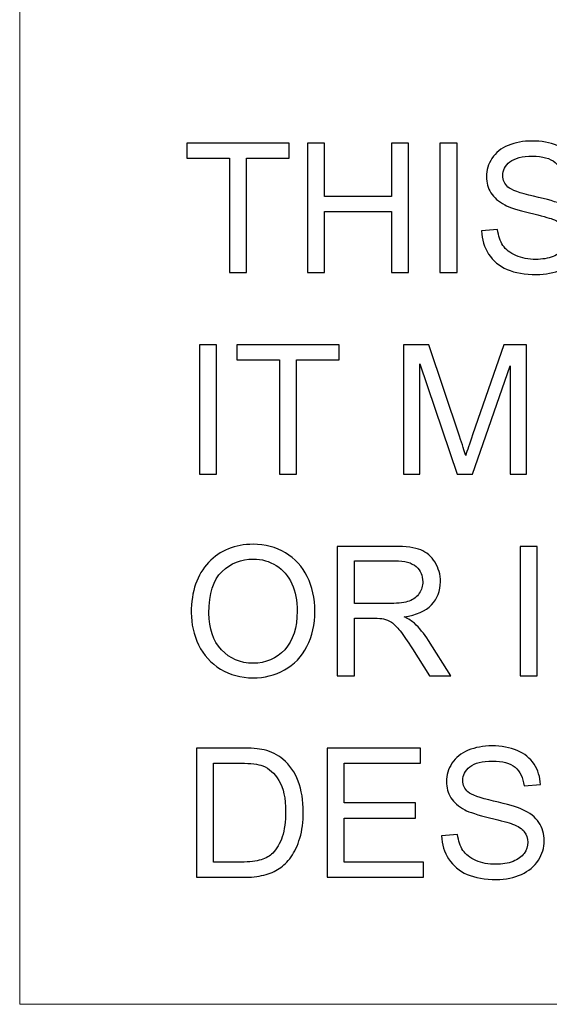
# Model space of a CAD drawing. Units: millimetres. Extents: x -141 to 141, y -99 to 99.
# Drawn here: x -131 to -120, y -90 to -69 of the extents above; entities that cross this region are included whole.
import ezdxf

# ---------------------------------------------------------------- set-up
doc = ezdxf.new("R2010")
doc.units = ezdxf.units.MM
doc.header["$MEASUREMENT"] = 0
doc.layers.add('Layer 1', color=7, linetype='Continuous')

msp = doc.modelspace()

# ---------------------------------------------------------------- linework, layer by layer
at = {"layer": 'Layer 1', "lineweight": 18}
for points in [[(-131.1062, 89.9585), (-131.1062, 89.9585), (-131.1062, -89.8739), (-131.1062, -89.8739)], [(-131.1062, -89.8739), (-131.1062, -89.8739), (131.0216, -89.8739), (131.0216, -89.8739)]]:
    msp.add_open_spline(points, degree=3, dxfattribs=at)
at = {"layer": 'Layer 1', "color": 250}
for points, knots in [([(-121.173, -73.2453), (-121.173, -73.2453), (-120.8276, -73.2142), (-120.8276, -73.2142), (-120.8276, -73.2142), (-120.8114, -73.3539), (-120.7733, -73.4684), (-120.7131, -73.5583), (-120.7131, -73.5583), (-120.653, -73.6476), (-120.5599, -73.72), (-120.4337, -73.7756), (-120.4337, -73.7756), (-120.3076, -73.8306), (-120.1653, -73.8584), (-120.0075, -73.8584), (-120.0075, -73.8584), (-119.8672, -73.8584), (-119.7436, -73.8377), (-119.6363, -73.7957), (-119.6363, -73.7957), (-119.5289, -73.7536), (-119.4494, -73.6961), (-119.397, -73.623), (-119.397, -73.623), (-119.3446, -73.5499), (-119.3181, -73.4703), (-119.3181, -73.385), (-119.3181, -73.385), (-119.3181, -73.2983), (-119.3433, -73.2226), (-119.3937, -73.1573), (-119.3937, -73.1573), (-119.4442, -73.0926), (-119.5276, -73.0383), (-119.644, -72.9937), (-119.644, -72.9937), (-119.7184, -72.9652), (-119.8833, -72.9199), (-120.1388, -72.8585), (-120.1388, -72.8585), (-120.3943, -72.7971), (-120.5728, -72.7395), (-120.675, -72.6852), (-120.675, -72.6852), (-120.8076, -72.6153), (-120.9059, -72.5286), (-120.9706, -72.4258), (-120.9706, -72.4258), (-121.0359, -72.323), (-121.0682, -72.2072), (-121.0682, -72.0798), (-121.0682, -72.0798), (-121.0682, -71.9388), (-121.0281, -71.8075), (-120.9486, -71.6859), (-120.9486, -71.6859), (-120.869, -71.5637), (-120.7532, -71.4712), (-120.6, -71.4078), (-120.6, -71.4078), (-120.4473, -71.3444), (-120.2772, -71.3127), (-120.0903, -71.3127), (-120.0903, -71.3127), (-119.8846, -71.3127), (-119.7029, -71.3457), (-119.5457, -71.4123), (-119.5457, -71.4123), (-119.3886, -71.4783), (-119.2676, -71.576), (-119.1829, -71.7053), (-119.1829, -71.7053), (-119.0982, -71.834), (-119.0529, -71.9802), (-119.0464, -72.1432), (-119.0464, -72.1432), (-119.0464, -72.1432), (-119.3996, -72.1703), (-119.3996, -72.1703), (-119.3996, -72.1703), (-119.4183, -71.9951), (-119.4823, -71.8625), (-119.5916, -71.7732), (-119.5916, -71.7732), (-119.701, -71.6833), (-119.8626, -71.6387), (-120.0761, -71.6387), (-120.0761, -71.6387), (-120.2986, -71.6387), (-120.4609, -71.6794), (-120.5624, -71.7609), (-120.5624, -71.7609), (-120.664, -71.8424), (-120.7151, -71.9407), (-120.7151, -72.0559), (-120.7151, -72.0559), (-120.7151, -72.1555), (-120.6789, -72.2376), (-120.6071, -72.3023), (-120.6071, -72.3023), (-120.5359, -72.3663), (-120.3516, -72.4329), (-120.0528, -72.5002), (-120.0528, -72.5002), (-119.754, -72.5681), (-119.549, -72.627), (-119.4377, -72.6774), (-119.4377, -72.6774), (-119.2767, -72.7518), (-119.157, -72.8456), (-119.0801, -72.96), (-119.0801, -72.96), (-119.0031, -73.0739), (-118.9649, -73.2052), (-118.9649, -73.3539), (-118.9649, -73.3539), (-118.9649, -73.502), (-119.007, -73.6404), (-119.0917, -73.7711), (-119.0917, -73.7711), (-119.1764, -73.9017), (-119.2974, -74.0033), (-119.4558, -74.0757), (-119.4558, -74.0757), (-119.6143, -74.1481), (-119.7921, -74.1844), (-119.9907, -74.1844), (-119.9907, -74.1844), (-120.2416, -74.1844), (-120.4518, -74.1475), (-120.6213, -74.0744), (-120.6213, -74.0744), (-120.7914, -74.0013), (-120.924, -73.8914), (-121.0204, -73.7439), (-121.0204, -73.7439), (-121.1174, -73.5971), (-121.1678, -73.4309), (-121.173, -73.2453)], [0, 0, 0, 0, 0.0277778, 0.0277778, 0.0277778, 0.0277778, 0.0555556, 0.0555556, 0.0555556, 0.0555556, 0.0833333, 0.0833333, 0.0833333, 0.0833333, 0.1111111, 0.1111111, 0.1111111, 0.1111111, 0.1388889, 0.1388889, 0.1388889, 0.1388889, 0.1666667, 0.1666667, 0.1666667, 0.1666667, 0.1944444, 0.1944444, 0.1944444, 0.1944444, 0.2222222, 0.2222222, 0.2222222, 0.2222222, 0.25, 0.25, 0.25, 0.25, 0.2777778, 0.2777778, 0.2777778, 0.2777778, 0.3055556, 0.3055556, 0.3055556, 0.3055556, 0.3333333, 0.3333333, 0.3333333, 0.3333333, 0.3611111, 0.3611111, 0.3611111, 0.3611111, 0.3888889, 0.3888889, 0.3888889, 0.3888889, 0.4166667, 0.4166667, 0.4166667, 0.4166667, 0.4444444, 0.4444444, 0.4444444, 0.4444444, 0.4722222, 0.4722222, 0.4722222, 0.4722222, 0.5, 0.5, 0.5, 0.5, 0.5277778, 0.5277778, 0.5277778, 0.5277778, 0.5555556, 0.5555556, 0.5555556, 0.5555556, 0.5833333, 0.5833333, 0.5833333, 0.5833333, 0.6111111, 0.6111111, 0.6111111, 0.6111111, 0.6388889, 0.6388889, 0.6388889, 0.6388889, 0.6666667, 0.6666667, 0.6666667, 0.6666667, 0.6944444, 0.6944444, 0.6944444, 0.6944444, 0.7222222, 0.7222222, 0.7222222, 0.7222222, 0.75, 0.75, 0.75, 0.75, 0.7777778, 0.7777778, 0.7777778, 0.7777778, 0.8055556, 0.8055556, 0.8055556, 0.8055556, 0.8333333, 0.8333333, 0.8333333, 0.8333333, 0.8611111, 0.8611111, 0.8611111, 0.8611111, 0.8888889, 0.8888889, 0.8888889, 0.8888889, 0.9166667, 0.9166667, 0.9166667, 0.9166667, 0.9444444, 0.9444444, 0.9444444, 0.9444444, 1, 1, 1, 1]), ([(-126.5974, -74.1378), (-126.5974, -74.1378), (-126.5974, -71.6853), (-126.5974, -71.6853), (-126.5974, -71.6853), (-126.5974, -71.6853), (-127.5132, -71.6853), (-127.5132, -71.6853), (-127.5132, -71.6853), (-127.5132, -71.6853), (-127.5132, -71.3593), (-127.5132, -71.3593), (-127.5132, -71.3593), (-127.5132, -71.3593), (-125.3129, -71.3593), (-125.3129, -71.3593), (-125.3129, -71.3593), (-125.3129, -71.3593), (-125.3129, -71.6853), (-125.3129, -71.6853), (-125.3129, -71.6853), (-125.3129, -71.6853), (-126.2288, -71.6853), (-126.2288, -71.6853), (-126.2288, -71.6853), (-126.2288, -71.6853), (-126.2288, -74.1378), (-126.2288, -74.1378), (-126.2288, -74.1378), (-126.2288, -74.1378), (-126.5974, -74.1378), (-126.5974, -74.1378)], [0, 0, 0, 0, 0.1111111, 0.1111111, 0.1111111, 0.1111111, 0.2222222, 0.2222222, 0.2222222, 0.2222222, 0.3333333, 0.3333333, 0.3333333, 0.3333333, 0.4444444, 0.4444444, 0.4444444, 0.4444444, 0.5555556, 0.5555556, 0.5555556, 0.5555556, 0.6666667, 0.6666667, 0.6666667, 0.6666667, 0.7777778, 0.7777778, 0.7777778, 0.7777778, 1, 1, 1, 1]), ([(-124.9178, -74.1378), (-124.9178, -74.1378), (-124.9178, -71.3593), (-124.9178, -71.3593), (-124.9178, -71.3593), (-124.9178, -71.3593), (-124.5491, -71.3593), (-124.5491, -71.3593), (-124.5491, -71.3593), (-124.5491, -71.3593), (-124.5491, -72.5041), (-124.5491, -72.5041), (-124.5491, -72.5041), (-124.5491, -72.5041), (-123.1133, -72.5041), (-123.1133, -72.5041), (-123.1133, -72.5041), (-123.1133, -72.5041), (-123.1133, -71.3593), (-123.1133, -71.3593), (-123.1133, -71.3593), (-123.1133, -71.3593), (-122.7446, -71.3593), (-122.7446, -71.3593), (-122.7446, -71.3593), (-122.7446, -71.3593), (-122.7446, -74.1378), (-122.7446, -74.1378), (-122.7446, -74.1378), (-122.7446, -74.1378), (-123.1133, -74.1378), (-123.1133, -74.1378), (-123.1133, -74.1378), (-123.1133, -74.1378), (-123.1133, -72.83), (-123.1133, -72.83), (-123.1133, -72.83), (-123.1133, -72.83), (-124.5491, -72.83), (-124.5491, -72.83), (-124.5491, -72.83), (-124.5491, -72.83), (-124.5491, -74.1378), (-124.5491, -74.1378), (-124.5491, -74.1378), (-124.5491, -74.1378), (-124.9178, -74.1378), (-124.9178, -74.1378)], [0, 0, 0, 0, 0.0769231, 0.0769231, 0.0769231, 0.0769231, 0.1538462, 0.1538462, 0.1538462, 0.1538462, 0.2307692, 0.2307692, 0.2307692, 0.2307692, 0.3076923, 0.3076923, 0.3076923, 0.3076923, 0.3846154, 0.3846154, 0.3846154, 0.3846154, 0.4615385, 0.4615385, 0.4615385, 0.4615385, 0.5384615, 0.5384615, 0.5384615, 0.5384615, 0.6153846, 0.6153846, 0.6153846, 0.6153846, 0.6923077, 0.6923077, 0.6923077, 0.6923077, 0.7692308, 0.7692308, 0.7692308, 0.7692308, 0.8461538, 0.8461538, 0.8461538, 0.8461538, 1, 1, 1, 1]), ([(-122.0688, -74.1378), (-122.0688, -74.1378), (-122.0688, -71.3593), (-122.0688, -71.3593), (-122.0688, -71.3593), (-122.0688, -71.3593), (-121.7001, -71.3593), (-121.7001, -71.3593), (-121.7001, -71.3593), (-121.7001, -71.3593), (-121.7001, -74.1378), (-121.7001, -74.1378), (-121.7001, -74.1378), (-121.7001, -74.1378), (-122.0688, -74.1378), (-122.0688, -74.1378)], [0, 0, 0, 0, 0.2, 0.2, 0.2, 0.2, 0.4, 0.4, 0.4, 0.4, 0.6, 0.6, 0.6, 0.6, 1, 1, 1, 1]), ([(-127.2416, -78.473), (-127.2416, -78.473), (-127.2416, -75.6945), (-127.2416, -75.6945), (-127.2416, -75.6945), (-127.2416, -75.6945), (-126.8729, -75.6945), (-126.8729, -75.6945), (-126.8729, -75.6945), (-126.8729, -75.6945), (-126.8729, -78.473), (-126.8729, -78.473), (-126.8729, -78.473), (-126.8729, -78.473), (-127.2416, -78.473), (-127.2416, -78.473)], [0, 0, 0, 0, 0.2, 0.2, 0.2, 0.2, 0.4, 0.4, 0.4, 0.4, 0.6, 0.6, 0.6, 0.6, 1, 1, 1, 1]), ([(-125.5192, -78.473), (-125.5192, -78.473), (-125.5192, -76.0205), (-125.5192, -76.0205), (-125.5192, -76.0205), (-125.5192, -76.0205), (-126.435, -76.0205), (-126.435, -76.0205), (-126.435, -76.0205), (-126.435, -76.0205), (-126.435, -75.6945), (-126.435, -75.6945), (-126.435, -75.6945), (-126.435, -75.6945), (-124.2347, -75.6945), (-124.2347, -75.6945), (-124.2347, -75.6945), (-124.2347, -75.6945), (-124.2347, -76.0205), (-124.2347, -76.0205), (-124.2347, -76.0205), (-124.2347, -76.0205), (-125.1506, -76.0205), (-125.1506, -76.0205), (-125.1506, -76.0205), (-125.1506, -76.0205), (-125.1506, -78.473), (-125.1506, -78.473), (-125.1506, -78.473), (-125.1506, -78.473), (-125.5192, -78.473), (-125.5192, -78.473)], [0, 0, 0, 0, 0.1111111, 0.1111111, 0.1111111, 0.1111111, 0.2222222, 0.2222222, 0.2222222, 0.2222222, 0.3333333, 0.3333333, 0.3333333, 0.3333333, 0.4444444, 0.4444444, 0.4444444, 0.4444444, 0.5555556, 0.5555556, 0.5555556, 0.5555556, 0.6666667, 0.6666667, 0.6666667, 0.6666667, 0.7777778, 0.7777778, 0.7777778, 0.7777778, 1, 1, 1, 1]), ([(-122.8546, -78.473), (-122.8546, -78.473), (-122.8546, -75.6945), (-122.8546, -75.6945), (-122.8546, -75.6945), (-122.8546, -75.6945), (-122.3035, -75.6945), (-122.3035, -75.6945), (-122.3035, -75.6945), (-122.3035, -75.6945), (-121.6464, -77.6613), (-121.6464, -77.6613), (-121.6464, -77.6613), (-121.5856, -77.8443), (-121.5416, -77.9815), (-121.5138, -78.0727), (-121.5138, -78.0727), (-121.4821, -77.9718), (-121.4323, -77.823), (-121.3651, -77.627), (-121.3651, -77.627), (-121.3651, -77.627), (-120.6963, -75.6945), (-120.6963, -75.6945), (-120.6963, -75.6945), (-120.6963, -75.6945), (-120.2041, -75.6945), (-120.2041, -75.6945), (-120.2041, -75.6945), (-120.2041, -75.6945), (-120.2041, -78.473), (-120.2041, -78.473), (-120.2041, -78.473), (-120.2041, -78.473), (-120.5572, -78.473), (-120.5572, -78.473), (-120.5572, -78.473), (-120.5572, -78.473), (-120.5572, -76.1485), (-120.5572, -76.1485), (-120.5572, -76.1485), (-120.5572, -76.1485), (-121.3683, -78.473), (-121.3683, -78.473), (-121.3683, -78.473), (-121.3683, -78.473), (-121.6994, -78.473), (-121.6994, -78.473), (-121.6994, -78.473), (-121.6994, -78.473), (-122.5014, -76.1058), (-122.5014, -76.1058), (-122.5014, -76.1058), (-122.5014, -76.1058), (-122.5014, -78.473), (-122.5014, -78.473), (-122.5014, -78.473), (-122.5014, -78.473), (-122.8546, -78.473), (-122.8546, -78.473)], [0, 0, 0, 0, 0.0625, 0.0625, 0.0625, 0.0625, 0.125, 0.125, 0.125, 0.125, 0.1875, 0.1875, 0.1875, 0.1875, 0.25, 0.25, 0.25, 0.25, 0.3125, 0.3125, 0.3125, 0.3125, 0.375, 0.375, 0.375, 0.375, 0.4375, 0.4375, 0.4375, 0.4375, 0.5, 0.5, 0.5, 0.5, 0.5625, 0.5625, 0.5625, 0.5625, 0.625, 0.625, 0.625, 0.625, 0.6875, 0.6875, 0.6875, 0.6875, 0.75, 0.75, 0.75, 0.75, 0.8125, 0.8125, 0.8125, 0.8125, 0.875, 0.875, 0.875, 0.875, 1, 1, 1, 1]), ([(-127.4162, -81.4558), (-127.4162, -80.9953), (-127.2921, -80.6344), (-127.0443, -80.3738), (-127.0443, -80.3738), (-126.7966, -80.1131), (-126.4771, -79.9831), (-126.0852, -79.9831), (-126.0852, -79.9831), (-125.8284, -79.9831), (-125.5975, -80.0446), (-125.3912, -80.1668), (-125.3912, -80.1668), (-125.1855, -80.289), (-125.0284, -80.4598), (-124.9204, -80.679), (-124.9204, -80.679), (-124.8123, -80.8977), (-124.758, -81.146), (-124.758, -81.4235), (-124.758, -81.4235), (-124.758, -81.7048), (-124.8149, -81.9571), (-124.9288, -82.1789), (-124.9288, -82.1789), (-125.0426, -82.4014), (-125.2036, -82.5695), (-125.4119, -82.6834), (-125.4119, -82.6834), (-125.6208, -82.7979), (-125.8459, -82.8548), (-126.0871, -82.8548), (-126.0871, -82.8548), (-126.3491, -82.8548), (-126.5825, -82.7914), (-126.7889, -82.6653), (-126.7889, -82.6653), (-126.9945, -82.5391), (-127.1511, -82.3671), (-127.2571, -82.1485), (-127.2571, -82.1485), (-127.3632, -81.9305), (-127.4162, -81.6996), (-127.4162, -81.4558)], [0, 0, 0, 0, 0.0833333, 0.0833333, 0.0833333, 0.0833333, 0.1666667, 0.1666667, 0.1666667, 0.1666667, 0.25, 0.25, 0.25, 0.25, 0.3333333, 0.3333333, 0.3333333, 0.3333333, 0.4166667, 0.4166667, 0.4166667, 0.4166667, 0.5, 0.5, 0.5, 0.5, 0.5833333, 0.5833333, 0.5833333, 0.5833333, 0.6666667, 0.6666667, 0.6666667, 0.6666667, 0.75, 0.75, 0.75, 0.75, 0.8333333, 0.8333333, 0.8333333, 0.8333333, 1, 1, 1, 1]), ([(-124.2774, -82.8082), (-124.2774, -82.8082), (-124.2774, -80.0297), (-124.2774, -80.0297), (-124.2774, -80.0297), (-124.2774, -80.0297), (-123.046, -80.0297), (-123.046, -80.0297), (-123.046, -80.0297), (-122.7983, -80.0297), (-122.6101, -80.0549), (-122.4814, -80.1047), (-122.4814, -80.1047), (-122.3527, -80.1545), (-122.2498, -80.2425), (-122.1729, -80.3686), (-122.1729, -80.3686), (-122.0959, -80.4947), (-122.0577, -80.6344), (-122.0577, -80.7871), (-122.0577, -80.7871), (-122.0577, -80.9843), (-122.1218, -81.1505), (-122.2492, -81.2857), (-122.2492, -81.2857), (-122.3766, -81.4209), (-122.5732, -81.5063), (-122.8397, -81.5431), (-122.8397, -81.5431), (-122.742, -81.5897), (-122.6683, -81.6363), (-122.6178, -81.6815), (-122.6178, -81.6815), (-122.5105, -81.7798), (-122.4089, -81.9034), (-122.3138, -82.0515), (-122.3138, -82.0515), (-122.3138, -82.0515), (-121.8333, -82.8082), (-121.8333, -82.8082), (-121.8333, -82.8082), (-121.8333, -82.8082), (-122.2925, -82.8082), (-122.2925, -82.8082), (-122.2925, -82.8082), (-122.2925, -82.8082), (-122.6599, -82.23), (-122.6599, -82.23), (-122.6599, -82.23), (-122.7666, -82.0625), (-122.8552, -81.9351), (-122.9244, -81.8465), (-122.9244, -81.8465), (-122.9942, -81.7579), (-123.0563, -81.6964), (-123.1113, -81.6608), (-123.1113, -81.6608), (-123.1656, -81.6259), (-123.2219, -81.6013), (-123.2788, -81.5871), (-123.2788, -81.5871), (-123.3202, -81.5787), (-123.3881, -81.5742), (-123.4832, -81.5742), (-123.4832, -81.5742), (-123.4832, -81.5742), (-123.9088, -81.5742), (-123.9088, -81.5742), (-123.9088, -81.5742), (-123.9088, -81.5742), (-123.9088, -82.8082), (-123.9088, -82.8082), (-123.9088, -82.8082), (-123.9088, -82.8082), (-124.2774, -82.8082), (-124.2774, -82.8082)], [0, 0, 0, 0, 0.05, 0.05, 0.05, 0.05, 0.1, 0.1, 0.1, 0.1, 0.15, 0.15, 0.15, 0.15, 0.2, 0.2, 0.2, 0.2, 0.25, 0.25, 0.25, 0.25, 0.3, 0.3, 0.3, 0.3, 0.35, 0.35, 0.35, 0.35, 0.4, 0.4, 0.4, 0.4, 0.45, 0.45, 0.45, 0.45, 0.5, 0.5, 0.5, 0.5, 0.55, 0.55, 0.55, 0.55, 0.6, 0.6, 0.6, 0.6, 0.65, 0.65, 0.65, 0.65, 0.7, 0.7, 0.7, 0.7, 0.75, 0.75, 0.75, 0.75, 0.8, 0.8, 0.8, 0.8, 0.85, 0.85, 0.85, 0.85, 0.9, 0.9, 0.9, 0.9, 1, 1, 1, 1]), ([(-120.3425, -82.8082), (-120.3425, -82.8082), (-120.3425, -80.0297), (-120.3425, -80.0297), (-120.3425, -80.0297), (-120.3425, -80.0297), (-119.9738, -80.0297), (-119.9738, -80.0297), (-119.9738, -80.0297), (-119.9738, -80.0297), (-119.9738, -82.8082), (-119.9738, -82.8082), (-119.9738, -82.8082), (-119.9738, -82.8082), (-120.3425, -82.8082), (-120.3425, -82.8082)], [0, 0, 0, 0, 0.2, 0.2, 0.2, 0.2, 0.4, 0.4, 0.4, 0.4, 0.6, 0.6, 0.6, 0.6, 1, 1, 1, 1]), ([(-127.0359, -81.4623), (-127.0359, -81.7967), (-126.946, -82.0599), (-126.7662, -82.252), (-126.7662, -82.252), (-126.5864, -82.4441), (-126.3607, -82.5404), (-126.0891, -82.5404), (-126.0891, -82.5404), (-125.8122, -82.5404), (-125.5852, -82.4434), (-125.4061, -82.2494), (-125.4061, -82.2494), (-125.2276, -82.0554), (-125.1383, -81.7798), (-125.1383, -81.4228), (-125.1383, -81.4228), (-125.1383, -81.1971), (-125.1765, -80.9998), (-125.2528, -80.8317), (-125.2528, -80.8317), (-125.3291, -80.6635), (-125.441, -80.5329), (-125.5878, -80.4404), (-125.5878, -80.4404), (-125.7353, -80.3479), (-125.9002, -80.3013), (-126.0832, -80.3013), (-126.0832, -80.3013), (-126.3432, -80.3013), (-126.567, -80.3906), (-126.7546, -80.5691), (-126.7546, -80.5691), (-126.9422, -80.7476), (-127.0359, -81.0451), (-127.0359, -81.4623)], [0, 0, 0, 0, 0.1, 0.1, 0.1, 0.1, 0.2, 0.2, 0.2, 0.2, 0.3, 0.3, 0.3, 0.3, 0.4, 0.4, 0.4, 0.4, 0.5, 0.5, 0.5, 0.5, 0.6, 0.6, 0.6, 0.6, 0.7, 0.7, 0.7, 0.7, 0.8, 0.8, 0.8, 0.8, 1, 1, 1, 1]), ([(-123.9088, -81.256), (-123.9088, -81.256), (-123.1197, -81.256), (-123.1197, -81.256), (-123.1197, -81.256), (-122.9516, -81.256), (-122.8209, -81.2385), (-122.7265, -81.2036), (-122.7265, -81.2036), (-122.6321, -81.1693), (-122.5603, -81.1137), (-122.5118, -81.0367), (-122.5118, -81.0367), (-122.4626, -80.9604), (-122.438, -80.8776), (-122.438, -80.7877), (-122.438, -80.7877), (-122.438, -80.6564), (-122.4852, -80.5478), (-122.5803, -80.463), (-122.5803, -80.463), (-122.6754, -80.3783), (-122.8254, -80.3363), (-123.0305, -80.3363), (-123.0305, -80.3363), (-123.0305, -80.3363), (-123.9088, -80.3363), (-123.9088, -80.3363), (-123.9088, -80.3363), (-123.9088, -80.3363), (-123.9088, -81.256), (-123.9088, -81.256)], [0, 0, 0, 0, 0.1111111, 0.1111111, 0.1111111, 0.1111111, 0.2222222, 0.2222222, 0.2222222, 0.2222222, 0.3333333, 0.3333333, 0.3333333, 0.3333333, 0.4444444, 0.4444444, 0.4444444, 0.4444444, 0.5555556, 0.5555556, 0.5555556, 0.5555556, 0.6666667, 0.6666667, 0.6666667, 0.6666667, 0.7777778, 0.7777778, 0.7777778, 0.7777778, 1, 1, 1, 1]), ([(-127.3037, -87.1434), (-127.3037, -87.1434), (-127.3037, -84.3649), (-127.3037, -84.3649), (-127.3037, -84.3649), (-127.3037, -84.3649), (-126.3465, -84.3649), (-126.3465, -84.3649), (-126.3465, -84.3649), (-126.1305, -84.3649), (-125.9655, -84.3778), (-125.8517, -84.4043), (-125.8517, -84.4043), (-125.6926, -84.4412), (-125.5568, -84.5078), (-125.4442, -84.6035), (-125.4442, -84.6035), (-125.2974, -84.7277), (-125.1881, -84.8855), (-125.1157, -85.0783), (-125.1157, -85.0783), (-125.0426, -85.271), (-125.0064, -85.4916), (-125.0064, -85.7393), (-125.0064, -85.7393), (-125.0064, -85.9501), (-125.031, -86.137), (-125.0801, -86.3), (-125.0801, -86.3), (-125.1293, -86.463), (-125.1926, -86.5982), (-125.2696, -86.7049), (-125.2696, -86.7049), (-125.3472, -86.8116), (-125.4313, -86.8957), (-125.5231, -86.9565), (-125.5231, -86.9565), (-125.6143, -87.0179), (-125.7249, -87.0645), (-125.8543, -87.0962), (-125.8543, -87.0962), (-125.9843, -87.1279), (-126.133, -87.1434), (-126.3012, -87.1434), (-126.3012, -87.1434), (-126.3012, -87.1434), (-127.3037, -87.1434), (-127.3037, -87.1434)], [0, 0, 0, 0, 0.0769231, 0.0769231, 0.0769231, 0.0769231, 0.1538462, 0.1538462, 0.1538462, 0.1538462, 0.2307692, 0.2307692, 0.2307692, 0.2307692, 0.3076923, 0.3076923, 0.3076923, 0.3076923, 0.3846154, 0.3846154, 0.3846154, 0.3846154, 0.4615385, 0.4615385, 0.4615385, 0.4615385, 0.5384615, 0.5384615, 0.5384615, 0.5384615, 0.6153846, 0.6153846, 0.6153846, 0.6153846, 0.6923077, 0.6923077, 0.6923077, 0.6923077, 0.7692308, 0.7692308, 0.7692308, 0.7692308, 0.8461538, 0.8461538, 0.8461538, 0.8461538, 1, 1, 1, 1]), ([(-124.4935, -87.1434), (-124.4935, -87.1434), (-124.4935, -84.3649), (-124.4935, -84.3649), (-124.4935, -84.3649), (-124.4935, -84.3649), (-122.4873, -84.3649), (-122.4873, -84.3649), (-122.4873, -84.3649), (-122.4873, -84.3649), (-122.4873, -84.6909), (-122.4873, -84.6909), (-122.4873, -84.6909), (-122.4873, -84.6909), (-124.1249, -84.6909), (-124.1249, -84.6909), (-124.1249, -84.6909), (-124.1249, -84.6909), (-124.1249, -85.5446), (-124.1249, -85.5446), (-124.1249, -85.5446), (-124.1249, -85.5446), (-122.592, -85.5446), (-122.592, -85.5446), (-122.592, -85.5446), (-122.592, -85.5446), (-122.592, -85.8706), (-122.592, -85.8706), (-122.592, -85.8706), (-122.592, -85.8706), (-124.1249, -85.8706), (-124.1249, -85.8706), (-124.1249, -85.8706), (-124.1249, -85.8706), (-124.1249, -86.8174), (-124.1249, -86.8174), (-124.1249, -86.8174), (-124.1249, -86.8174), (-122.4213, -86.8174), (-122.4213, -86.8174), (-122.4213, -86.8174), (-122.4213, -86.8174), (-122.4213, -87.1434), (-122.4213, -87.1434), (-122.4213, -87.1434), (-122.4213, -87.1434), (-124.4935, -87.1434), (-124.4935, -87.1434)], [0, 0, 0, 0, 0.0769231, 0.0769231, 0.0769231, 0.0769231, 0.1538462, 0.1538462, 0.1538462, 0.1538462, 0.2307692, 0.2307692, 0.2307692, 0.2307692, 0.3076923, 0.3076923, 0.3076923, 0.3076923, 0.3846154, 0.3846154, 0.3846154, 0.3846154, 0.4615385, 0.4615385, 0.4615385, 0.4615385, 0.5384615, 0.5384615, 0.5384615, 0.5384615, 0.6153846, 0.6153846, 0.6153846, 0.6153846, 0.6923077, 0.6923077, 0.6923077, 0.6923077, 0.7692308, 0.7692308, 0.7692308, 0.7692308, 0.8461538, 0.8461538, 0.8461538, 0.8461538, 1, 1, 1, 1]), ([(-122.0332, -86.2509), (-122.0332, -86.2509), (-121.6878, -86.2198), (-121.6878, -86.2198), (-121.6878, -86.2198), (-121.6716, -86.3595), (-121.6335, -86.474), (-121.5733, -86.5639), (-121.5733, -86.5639), (-121.5132, -86.6532), (-121.4201, -86.7256), (-121.2939, -86.7812), (-121.2939, -86.7812), (-121.1678, -86.8362), (-121.0255, -86.864), (-120.8677, -86.864), (-120.8677, -86.864), (-120.7274, -86.864), (-120.6038, -86.8433), (-120.4965, -86.8013), (-120.4965, -86.8013), (-120.3891, -86.7592), (-120.3096, -86.7017), (-120.2572, -86.6286), (-120.2572, -86.6286), (-120.2048, -86.5555), (-120.1783, -86.4759), (-120.1783, -86.3906), (-120.1783, -86.3906), (-120.1783, -86.3039), (-120.2035, -86.2282), (-120.2539, -86.1629), (-120.2539, -86.1629), (-120.3044, -86.0982), (-120.3878, -86.0439), (-120.5042, -85.9993), (-120.5042, -85.9993), (-120.5786, -85.9708), (-120.7435, -85.9255), (-120.999, -85.8641), (-120.999, -85.8641), (-121.2545, -85.8027), (-121.433, -85.7451), (-121.5352, -85.6908), (-121.5352, -85.6908), (-121.6678, -85.6209), (-121.7661, -85.5342), (-121.8308, -85.4314), (-121.8308, -85.4314), (-121.8961, -85.3286), (-121.9284, -85.2128), (-121.9284, -85.0854), (-121.9284, -85.0854), (-121.9284, -84.9444), (-121.8883, -84.8131), (-121.8088, -84.6915), (-121.8088, -84.6915), (-121.7292, -84.5693), (-121.6134, -84.4768), (-121.4602, -84.4134), (-121.4602, -84.4134), (-121.3075, -84.35), (-121.1374, -84.3183), (-120.9505, -84.3183), (-120.9505, -84.3183), (-120.7448, -84.3183), (-120.5631, -84.3513), (-120.4059, -84.4179), (-120.4059, -84.4179), (-120.2488, -84.4839), (-120.1278, -84.5816), (-120.0431, -84.7109), (-120.0431, -84.7109), (-119.9584, -84.8396), (-119.9131, -84.9858), (-119.9066, -85.1488), (-119.9066, -85.1488), (-119.9066, -85.1488), (-120.2598, -85.1759), (-120.2598, -85.1759), (-120.2598, -85.1759), (-120.2785, -85.0007), (-120.3425, -84.8681), (-120.4518, -84.7788), (-120.4518, -84.7788), (-120.5612, -84.6889), (-120.7228, -84.6443), (-120.9363, -84.6443), (-120.9363, -84.6443), (-121.1588, -84.6443), (-121.3211, -84.685), (-121.4226, -84.7665), (-121.4226, -84.7665), (-121.5242, -84.848), (-121.5753, -84.9463), (-121.5753, -85.0615), (-121.5753, -85.0615), (-121.5753, -85.1611), (-121.5391, -85.2432), (-121.4673, -85.3079), (-121.4673, -85.3079), (-121.3961, -85.3719), (-121.2118, -85.4385), (-120.913, -85.5058), (-120.913, -85.5058), (-120.6142, -85.5737), (-120.4092, -85.6326), (-120.2979, -85.683), (-120.2979, -85.683), (-120.1369, -85.7574), (-120.0172, -85.8512), (-119.9403, -85.9656), (-119.9403, -85.9656), (-119.8633, -86.0795), (-119.8251, -86.2108), (-119.8251, -86.3595), (-119.8251, -86.3595), (-119.8251, -86.5076), (-119.8672, -86.646), (-119.9519, -86.7767), (-119.9519, -86.7767), (-120.0366, -86.9073), (-120.1576, -87.0089), (-120.316, -87.0813), (-120.316, -87.0813), (-120.4745, -87.1537), (-120.6523, -87.19), (-120.8509, -87.19), (-120.8509, -87.19), (-121.1018, -87.19), (-121.312, -87.1531), (-121.4815, -87.08), (-121.4815, -87.08), (-121.6516, -87.0069), (-121.7842, -86.897), (-121.8806, -86.7495), (-121.8806, -86.7495), (-121.9776, -86.6027), (-122.028, -86.4365), (-122.0332, -86.2509)], [0, 0, 0, 0, 0.0277778, 0.0277778, 0.0277778, 0.0277778, 0.0555556, 0.0555556, 0.0555556, 0.0555556, 0.0833333, 0.0833333, 0.0833333, 0.0833333, 0.1111111, 0.1111111, 0.1111111, 0.1111111, 0.1388889, 0.1388889, 0.1388889, 0.1388889, 0.1666667, 0.1666667, 0.1666667, 0.1666667, 0.1944444, 0.1944444, 0.1944444, 0.1944444, 0.2222222, 0.2222222, 0.2222222, 0.2222222, 0.25, 0.25, 0.25, 0.25, 0.2777778, 0.2777778, 0.2777778, 0.2777778, 0.3055556, 0.3055556, 0.3055556, 0.3055556, 0.3333333, 0.3333333, 0.3333333, 0.3333333, 0.3611111, 0.3611111, 0.3611111, 0.3611111, 0.3888889, 0.3888889, 0.3888889, 0.3888889, 0.4166667, 0.4166667, 0.4166667, 0.4166667, 0.4444444, 0.4444444, 0.4444444, 0.4444444, 0.4722222, 0.4722222, 0.4722222, 0.4722222, 0.5, 0.5, 0.5, 0.5, 0.5277778, 0.5277778, 0.5277778, 0.5277778, 0.5555556, 0.5555556, 0.5555556, 0.5555556, 0.5833333, 0.5833333, 0.5833333, 0.5833333, 0.6111111, 0.6111111, 0.6111111, 0.6111111, 0.6388889, 0.6388889, 0.6388889, 0.6388889, 0.6666667, 0.6666667, 0.6666667, 0.6666667, 0.6944444, 0.6944444, 0.6944444, 0.6944444, 0.7222222, 0.7222222, 0.7222222, 0.7222222, 0.75, 0.75, 0.75, 0.75, 0.7777778, 0.7777778, 0.7777778, 0.7777778, 0.8055556, 0.8055556, 0.8055556, 0.8055556, 0.8333333, 0.8333333, 0.8333333, 0.8333333, 0.8611111, 0.8611111, 0.8611111, 0.8611111, 0.8888889, 0.8888889, 0.8888889, 0.8888889, 0.9166667, 0.9166667, 0.9166667, 0.9166667, 0.9444444, 0.9444444, 0.9444444, 0.9444444, 1, 1, 1, 1]), ([(-126.935, -86.8174), (-126.935, -86.8174), (-126.3426, -86.8174), (-126.3426, -86.8174), (-126.3426, -86.8174), (-126.1596, -86.8174), (-126.016, -86.8006), (-125.9119, -86.7663), (-125.9119, -86.7663), (-125.8077, -86.7321), (-125.7249, -86.6842), (-125.6628, -86.6221), (-125.6628, -86.6221), (-125.5762, -86.5348), (-125.5083, -86.4171), (-125.4598, -86.2696), (-125.4598, -86.2696), (-125.4113, -86.1222), (-125.3867, -85.9436), (-125.3867, -85.7334), (-125.3867, -85.7334), (-125.3867, -85.4424), (-125.4345, -85.2186), (-125.5296, -85.0621), (-125.5296, -85.0621), (-125.6247, -84.9056), (-125.7405, -84.8008), (-125.8769, -84.7478), (-125.8769, -84.7478), (-125.9752, -84.7096), (-126.1337, -84.6909), (-126.3523, -84.6909), (-126.3523, -84.6909), (-126.3523, -84.6909), (-126.935, -84.6909), (-126.935, -84.6909), (-126.935, -84.6909), (-126.935, -84.6909), (-126.935, -86.8174), (-126.935, -86.8174)], [0, 0, 0, 0, 0.0909091, 0.0909091, 0.0909091, 0.0909091, 0.1818182, 0.1818182, 0.1818182, 0.1818182, 0.2727273, 0.2727273, 0.2727273, 0.2727273, 0.3636364, 0.3636364, 0.3636364, 0.3636364, 0.4545455, 0.4545455, 0.4545455, 0.4545455, 0.5454545, 0.5454545, 0.5454545, 0.5454545, 0.6363636, 0.6363636, 0.6363636, 0.6363636, 0.7272727, 0.7272727, 0.7272727, 0.7272727, 0.8181818, 0.8181818, 0.8181818, 0.8181818, 1, 1, 1, 1])]:
    msp.add_open_spline(points, degree=3, knots=knots, dxfattribs=at)

doc.saveas('drawing.dxf')
